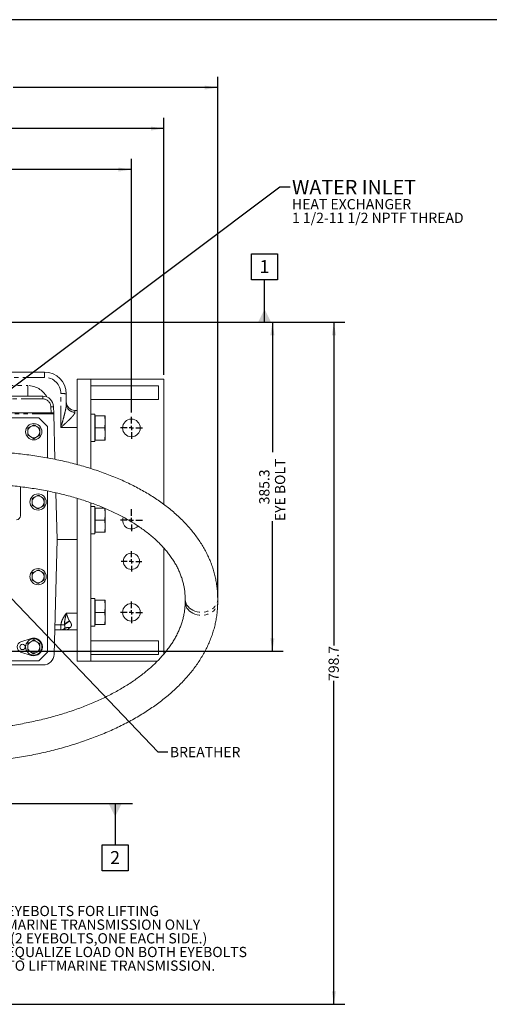
# Model space of a CAD drawing. Units: millimetres. Extents: x 11 to 1180, y 5 to 832.
# Drawn here: x 677 to 814, y 544 to 832 of the extents above; entities that cross this region are included whole.
import ezdxf

# ---------------------------------------------------------------- set-up
doc = ezdxf.new("R2010")
doc.units = ezdxf.units.MM
doc.linetypes.add('PHANTOM', pattern=[12.7, 6.35, -1.27, 1.27, -1.27, 1.27, -1.27])
doc.layers.add('SLD-0', color=7, linetype='Continuous')
doc.styles.add('SLDTEXTSTYLE0', font='TXT', dxfattribs={"width": 0.605})
doc.dimstyles.new('SLDDIMSTYLE1', dxfattribs={"dimtxt": 3, "dimasz": 3.81, "dimexe": 0, "dimexo": 0.0625, "dimgap": 0.75, "dimtad": 0, "dimdec": 1, "dimlfac": 4, "dimrnd": 1e-09, "dimzin": 12, "dimdsep": 46, "dimtxsty": 'SLDTEXTSTYLE0', "dimsah": 1, "dimcen": 0.09, "dimadec": 0, "dimazin": 3, "dimtfac": 1, "dimtdec": 3, "dimtofl": 0, "dimtmove": 0, "dimatfit": 3, "dimfxl": 0, "dimfrac": 2, "dimtolj": 1, "dimtzin": 12, "dimarcsym": 0})
doc.dimstyles.new('SLDDIMSTYLE4', dxfattribs={"dimtxt": 0.18, "dimasz": 3.81, "dimexe": 0, "dimexo": 0.0625, "dimgap": 0, "dimtad": 0, "dimtih": 1, "dimtoh": 1, "dimdec": 0, "dimrnd": 1e-09, "dimzin": 0, "dimdsep": 46, "dimtxsty": 'Standard', "dimsah": 1, "dimcen": 0.09, "dimadec": 0, "dimazin": 0, "dimtfac": 3.81, "dimtdec": 0, "dimtofl": 0, "dimtmove": 0, "dimatfit": 3, "dimfxl": 0, "dimfrac": 2, "dimtolj": 1, "dimtzin": 0, "dimarcsym": 0})

# ---------------------------------------------------------------- blocks, each defined once
blk = doc.blocks.new('_D_24')
at = {"layer": 'SLD-0'}
for p, q in [((604.47, 757.66), (604.47, 791.31)), ((709.24, 716.99), (709.24, 791.31)), ((604.47, 788.14), (651.7, 788.14)), ((709.24, 788.14), (662.01, 788.14))]:
    blk.add_line(p, q, dxfattribs=at)
for points in [[(604.47, 788.14), (608.28, 787.55), (608.28, 788.72)], [(709.24, 788.14), (705.43, 788.72), (705.43, 787.55)]]:
    blk.add_solid(points, dxfattribs=at)
at = {"layer": 'SLD-0', "insert": (651.7, 789.7), "char_height": 3, "attachment_point": 1, "style": 'SLDTEXTSTYLE0'}
blk.add_mtext('419.1', dxfattribs=at)
blk = doc.blocks.new('_D_26')
at = {"layer": 'SLD-0'}
for p, q in [((604.47, 757.66), (604.47, 803.31)), ((718.77, 728.06), (718.77, 803.31)), ((604.47, 800.14), (656.46, 800.14)), ((718.77, 800.14), (666.78, 800.14))]:
    blk.add_line(p, q, dxfattribs=at)
for points in [[(604.47, 800.14), (608.28, 799.55), (608.28, 800.72)], [(718.77, 800.14), (714.96, 800.72), (714.96, 799.55)]]:
    blk.add_solid(points, dxfattribs=at)
at = {"layer": 'SLD-0', "insert": (656.46, 801.7), "char_height": 3, "attachment_point": 1, "style": 'SLDTEXTSTYLE0'}
blk.add_mtext('457.2', dxfattribs=at)
blk = doc.blocks.new('_D_27')
at = {"layer": 'SLD-0'}
for p, q in [((604.47, 757.66), (604.47, 815.31)), ((734.49, 662.87), (734.49, 815.31)), ((604.47, 812.14), (664.32, 812.14)), ((734.49, 812.14), (674.64, 812.14))]:
    blk.add_line(p, q, dxfattribs=at)
for points in [[(604.47, 812.14), (608.28, 811.55), (608.28, 812.72)], [(734.49, 812.14), (730.68, 812.72), (730.68, 811.55)]]:
    blk.add_solid(points, dxfattribs=at)
at = {"layer": 'SLD-0', "insert": (664.32, 813.7), "char_height": 3, "attachment_point": 1, "style": 'SLDTEXTSTYLE0'}
blk.add_mtext('520.1', dxfattribs=at)
blk = doc.blocks.new('_D_29')
at = {"layer": 'SLD-0'}
for p, q in [((674.8, 743.46), (753.67, 743.46)), ((750.49, 743.46), (750.49, 705.37)), ((750.49, 647.13), (750.49, 685.22)), ((654.95, 647.13), (753.67, 647.13))]:
    blk.add_line(p, q, dxfattribs=at)
for points in [[(750.49, 743.46), (749.9, 739.65), (751.08, 739.65)], [(750.49, 647.13), (751.08, 650.94), (749.9, 650.94)]]:
    blk.add_solid(points, dxfattribs=at)
at = {"layer": 'SLD-0', "char_height": 3, "attachment_point": 1, "rotation": 90, "style": 'SLDTEXTSTYLE0'}
for s, insert in [('EYE BOLT', (751.23, 685.22)), ('385.3', (746.62, 690.14))]:
    blk.add_mtext(s, dxfattribs=dict(at, insert=insert))
blk = doc.blocks.new('_D_30')
at = {"layer": 'SLD-0'}
for p, q in [((674.8, 743.46), (771.67, 743.46)), ((768.49, 743.46), (768.49, 648.79)), ((768.49, 543.8), (768.49, 638.47)), ((621.43, 543.8), (771.67, 543.8))]:
    blk.add_line(p, q, dxfattribs=at)
for points in [[(768.49, 743.46), (767.9, 739.65), (769.08, 739.65)], [(768.49, 543.8), (769.08, 547.61), (767.9, 547.61)]]:
    blk.add_solid(points, dxfattribs=at)
at = {"layer": 'SLD-0', "insert": (766.92, 638.47), "char_height": 3, "attachment_point": 1, "rotation": 90, "style": 'SLDTEXTSTYLE0'}
blk.add_mtext('798.7', dxfattribs=at)
blk = doc.blocks.new('SW_NOTE_40')
at = {"layer": 'SLD-0', "color": 0, "attachment_point": 1, "style": 'SLDTEXTSTYLE0'}
for s, insert, char_height in [('WATER INLET', (0.52, 2.05), 4.2333), ('HEAT EXCHANGER', (0.52, -3.54), 3), ('1 1/2-11 1/2 NPTF THREAD', (0.52, -7.54), 3)]:
    blk.add_mtext(s, dxfattribs=dict(at, insert=insert, char_height=char_height))
blk = doc.blocks.new('SW_NOTE_43')
at = {"layer": 'SLD-0', "color": 0, "char_height": 3, "attachment_point": 1, "style": 'SLDTEXTSTYLE0'}
for s, insert in [('EYEBOLTS FOR LIFTING', (0.5, 1.48)), ('MARINE TRANSMISSION ONLY', (0.5, -2.52)), ('(2 EYEBOLTS,ONE EACH SIDE.)', (1.63, -6.52)), ('EQUALIZE LOAD ON BOTH EYEBOLTS', (0.5, -10.52)), ('TO LIFTMARINE TRANSMISSION.', (0.5, -14.52))]:
    blk.add_mtext(s, dxfattribs=dict(at, insert=insert))
blk = doc.blocks.new('SW_CENTERMARKSYMBOL_19')
at = {"layer": 'SLD-0', "color": 0}
for p, q in [((0, 1.27), (0, 3.21)), ((-1.27, 0), (-3.21, 0)), ((0, 0), (-0.63, 0)), ((0, 0), (0, 0.64)), ((0, 0), (0, -0.63)), ((0, 0), (0.64, 0)), ((1.27, 0), (3.21, 0)), ((0, -1.27), (0, -3.21))]:
    blk.add_line(p, q, dxfattribs=at)
blk = doc.blocks.new('SW_CENTERMARKSYMBOL_20')
at = {"layer": 'SLD-0', "color": 0}
for p, q in [((0, 1.27), (0, 3.01625)), ((-1.27, 0), (-3.01625, 0)), ((0, 0), (-0.635, 0)), ((0, 0), (0, 0.635)), ((0, 0), (0, -0.635)), ((0, 0), (0.635, 0)), ((1.27, 0), (3.01625, 0)), ((0, -1.27), (0, -3.01625))]:
    blk.add_line(p, q, dxfattribs=at)
blk = doc.blocks.new('SW_CENTERMARKSYMBOL_21')
at = {"layer": 'SLD-0', "color": 0}
for p, q in [((0, 1.27), (0, 3.21)), ((-1.27, 0), (-3.21, 0)), ((0, 0), (-0.64, 0)), ((0, 0), (0, 0.63)), ((0, 0), (0, -0.64)), ((0, 0), (0.63, 0)), ((1.27, 0), (3.21, 0)), ((0, -1.27), (0, -3.21))]:
    blk.add_line(p, q, dxfattribs=at)
blk = doc.blocks.new('SW_CENTERMARKSYMBOL_22')
at = {"layer": 'SLD-0', "color": 0}
for p, q in [((0, 1.27), (0, 3.21)), ((-1.27, 0), (-3.21, 0)), ((0, 0), (-0.63, 0)), ((0, 0), (0, 0.64)), ((0, 0), (0, -0.63)), ((0, 0), (0.64, 0)), ((1.27, 0), (3.21, 0)), ((0, -1.27), (0, -3.21))]:
    blk.add_line(p, q, dxfattribs=at)
blk = doc.blocks.new('SW_DATUMTAG_9')
at = {"layer": 'SLD-0', "color": 0}
for p, q in [((-2.35, -0.89), (-2.35, 6.73)), ((-2.35, 6.73), (5.27, 6.73)), ((5.27, 6.73), (5.27, -0.89)), ((5.27, -0.89), (-2.35, -0.89)), ((1.46, -13.27), (1.46, -0.89)), ((-203.53, -13.27), (6.54, -13.27))]:
    blk.add_line(p, q, dxfattribs=at)
blk.add_solid([(3.36, -13.27), (-0.45, -13.27), (1.46, -9.46)], dxfattribs=at)
at = {"layer": 'SLD-0', "color": 0, "insert": (0, 4.91), "char_height": 3.81, "attachment_point": 1, "style": 'SLDTEXTSTYLE0'}
blk.add_mtext('1', dxfattribs=at)
blk = doc.blocks.new('SW_DATUMTAG_10')
at = {"layer": 'SLD-0', "color": 0}
for p, q in [((-79.22, 18.81), (6.54, 18.81)), ((1.46, 18.81), (1.46, 6.73)), ((-2.35, -0.89), (-2.35, 6.73)), ((-2.35, 6.73), (5.27, 6.73)), ((5.27, 6.73), (5.27, -0.89)), ((5.27, -0.89), (-2.35, -0.89))]:
    blk.add_line(p, q, dxfattribs=at)
blk.add_solid([(3.36, 18.81), (-0.45, 18.81), (1.46, 15)], dxfattribs=at)
at = {"layer": 'SLD-0', "color": 0, "insert": (0, 4.91), "char_height": 3.81, "attachment_point": 1, "style": 'SLDTEXTSTYLE0'}
blk.add_mtext('2', dxfattribs=at)

msp = doc.modelspace()

# ---------------------------------------------------------------- linework, layer by layer
at = {"color": 8, "linetype": 'PHANTOM', "lineweight": 0}
for p, q in [((683.84423, 727.30949), (665.76465, 727.30949)), ((683.84423, 728.85543), (683.84423, 727.30949)), ((665.70587, 724.89882), (678.89183, 724.89882)), ((678.89183, 721.80693), (678.89183, 724.89882)), ((683.29128, 721.01318), (655.78711, 721.01318)), ((683.29128, 721.80693), (683.29128, 721.01318)), ((688.60673, 712.63882), (688.60673, 722.54699)), ((686.46519, 718.71504), (685.67171, 718.69427)), ((685.71907, 716.88568), (685.67171, 718.69427)), ((692.73423, 717.64768), (692.73423, 717.12443)), ((686.52058, 716.59993), (650.43243, 716.59993)), ((688.60673, 712.63882), (693.36923, 712.63882)), ((690.19423, 658.32437), (693.36923, 658.32437)), ((686.82737, 654.90997), (688.62092, 654.90997)), ((688.62092, 653.38568), (688.62092, 654.90997))]:
    msp.add_line(p, q, dxfattribs=at)
at = {"color": 7, "linetype": 'Continuous', "lineweight": 15}
for p, q in [((665.80513, 728.85543), (683.84423, 728.85543)), ((697.33798, 726.79168), (693.36923, 726.79168)), ((693.36923, 726.79168), (693.36923, 701.7915)), ((697.33798, 726.79168), (697.33798, 700.63046)), ((718.76923, 726.79168), (697.33798, 726.79168)), ((718.76923, 690.08719), (718.76923, 726.79168)), ((697.33798, 724.80731), (717.18173, 724.80731)), ((717.18173, 724.80731), (717.18173, 720.83856)), ((655.78711, 721.80693), (683.29128, 721.80693)), ((690.19423, 722.50543), (690.19423, 719.40603)), ((717.18173, 720.83856), (697.33798, 720.83856)), ((686.46519, 718.71504), (686.51715, 716.73084)), ((693.36923, 717.64768), (692.73423, 717.64768)), ((650.37973, 716.88568), (685.71907, 716.88568)), ((682.19323, 715.45693), (650.43243, 715.45693)), ((684.73323, 712.91693), (682.19323, 715.45693)), ((686.47134, 716.88568), (685.71907, 716.88568)), ((686.51715, 716.73084), (686.52058, 716.59993)), ((686.86834, 703.31927), (686.52058, 716.59993)), ((698.53178, 716.51738), (697.33798, 716.51738)), ((698.53178, 716.51738), (698.53178, 708.49098)), ((698.65878, 716.03637), (698.53178, 716.03637)), ((698.65878, 716.03637), (698.65878, 714.27028)), ((698.65878, 716.03637), (701.45241, 716.03637)), ((701.59883, 714.27028), (701.45241, 716.03637)), ((701.45241, 716.03637), (701.59883, 716.03637)), ((701.59883, 716.03637), (701.59883, 714.27028)), ((680.66923, 713.43316), (679.78578, 712.9231)), ((682.43612, 712.41305), (681.55267, 712.9231)), ((682.43612, 711.39293), (682.43612, 712.41305)), ((684.73323, 703.72728), (684.73323, 712.91693)), ((698.65878, 714.27028), (698.65878, 712.50418)), ((698.65878, 712.50418), (701.45241, 712.50418)), ((698.65878, 712.50418), (698.65878, 710.73809)), ((701.45241, 712.50418), (701.59883, 714.27028)), ((701.59883, 710.73809), (701.45241, 712.50418)), ((701.59883, 714.27028), (701.59883, 710.73809)), ((678.90234, 711.39293), (678.90234, 710.37282)), ((678.90234, 710.37282), (679.78578, 709.86276)), ((680.66923, 709.35271), (681.55267, 709.86276)), ((698.65878, 710.73809), (698.65878, 708.97199)), ((701.45241, 708.97199), (701.59883, 710.73809)), ((701.59883, 710.73809), (701.59883, 708.97199)), ((697.33798, 708.49098), (698.53178, 708.49098)), ((698.53178, 708.97199), (698.65878, 708.97199)), ((698.65878, 708.97199), (701.45241, 708.97199)), ((701.59883, 708.97199), (701.45241, 708.97199)), ((676.79573, 686.81843), (676.79573, 695.29674)), ((681.93923, 692.85916), (681.05578, 692.3491)), ((683.70612, 691.83905), (682.82267, 692.3491)), ((683.70612, 690.81893), (683.70612, 691.83905)), ((684.73323, 646.87693), (684.73323, 694.03169)), ((687.48168, 679.89693), (687.1249, 693.52184)), ((693.36923, 679.89693), (693.36923, 691.88626)), ((680.17234, 690.81893), (680.17234, 689.79882)), ((680.17234, 689.79882), (681.05578, 689.28876)), ((681.93923, 688.77871), (682.82267, 689.28876)), ((697.33798, 690.58413), (697.33798, 644.24168)), ((698.53178, 689.52988), (697.33798, 689.52988)), ((698.53178, 689.52988), (698.53178, 681.50348)), ((698.65878, 689.04887), (698.53178, 689.04887)), ((698.65878, 689.04887), (698.65878, 687.28278)), ((698.65878, 689.04887), (701.28913, 689.04887)), ((701.59883, 687.28278), (701.45241, 689.04887)), ((701.59883, 688.95145), (701.59883, 687.28278)), ((698.65878, 687.28278), (698.65878, 685.51668)), ((701.45241, 685.51668), (701.59883, 687.28278)), ((701.59883, 687.28278), (701.59883, 683.75059)), ((698.65878, 685.51668), (701.45241, 685.51668)), ((698.65878, 685.51668), (698.65878, 683.75059)), ((698.65878, 683.75059), (698.65878, 681.98449)), ((701.59883, 683.75059), (701.45241, 685.51668)), ((701.45241, 681.98449), (701.59883, 683.75059)), ((701.59883, 683.75059), (701.59883, 681.98449)), ((697.33798, 681.50348), (698.53178, 681.50348)), ((698.53178, 681.98449), (698.65878, 681.98449)), ((698.65878, 681.98449), (701.45241, 681.98449)), ((701.59883, 681.98449), (701.45241, 681.98449)), ((686.59988, 646.22232), (687.48168, 679.89693)), ((687.48168, 679.89693), (693.36923, 679.89693)), ((693.36923, 668.784), (693.36923, 679.89693)), ((718.76923, 646.37861), (718.76923, 677.29821)), ((680.17234, 668.97493), (680.17234, 667.95482)), ((681.93923, 671.01516), (681.05578, 670.5051)), ((683.70612, 669.99505), (682.82267, 670.5051)), ((683.70612, 668.97493), (683.70612, 669.99505)), ((693.36923, 668.784), (693.36923, 644.24168)), ((680.17234, 667.95482), (681.05578, 667.44476)), ((681.93923, 666.93471), (682.82267, 667.44476)), ((698.53178, 662.54238), (697.33798, 662.54238)), ((698.53178, 662.54238), (698.53178, 654.51598)), ((698.65878, 662.06137), (698.53178, 662.06137)), ((698.65878, 662.06137), (698.65878, 660.29528)), ((698.65878, 662.06137), (701.45241, 662.06137)), ((698.65878, 660.29528), (698.65878, 658.52918)), ((701.59883, 660.29528), (701.45241, 662.06137)), ((701.45241, 662.06137), (701.59883, 662.06137)), ((701.45241, 658.52918), (701.59883, 660.29528)), ((701.59883, 662.06137), (701.59883, 660.29528)), ((701.59883, 660.29528), (701.59883, 656.76309)), ((724.96505, 662.47494), (724.96505, 661.59972)), ((734.49005, 661.59972), (734.49005, 662.47494)), ((698.65878, 658.52918), (701.45241, 658.52918)), ((698.65878, 658.52918), (698.65878, 656.76309)), ((701.59883, 656.76309), (701.45241, 658.52918)), ((697.33798, 654.51598), (698.53178, 654.51598)), ((698.53178, 654.99699), (698.65878, 654.99699)), ((698.65878, 656.76309), (698.65878, 654.99699)), ((698.65878, 654.99699), (701.45241, 654.99699)), ((701.45241, 654.99699), (701.59883, 656.76309)), ((701.59883, 654.99699), (701.45241, 654.99699)), ((701.59883, 656.76309), (701.59883, 654.99699)), ((688.62092, 653.38568), (686.78746, 653.38568)), ((690.19423, 653.38568), (693.36923, 653.38568)), ((676.91395, 649.91379), (679.88751, 650.85933)), ((680.66923, 650.44116), (679.78578, 649.9311)), ((682.43612, 649.42105), (681.55267, 649.9311)), ((682.43612, 648.40093), (682.43612, 649.42105)), ((697.33798, 650.19481), (717.18173, 650.19481)), ((717.18173, 650.19481), (717.18173, 646.22606)), ((679.88751, 645.94254), (676.91395, 646.88808)), ((678.90234, 648.40093), (678.90234, 647.38082)), ((678.90234, 647.38082), (679.78578, 646.87076)), ((680.66923, 646.36071), (681.55267, 646.87076)), ((682.19323, 644.33693), (684.73323, 646.87693)), ((717.18173, 646.22606), (697.33798, 646.22606)), ((683.42597, 643.13043), (625.5278, 643.13043)), ((655.38727, 644.33693), (682.19323, 644.33693)), ((693.36923, 644.24168), (697.33798, 644.24168)), ((697.33798, 644.24168), (716.81987, 644.24168))]:
    msp.add_line(p, q, dxfattribs=at)
at = {"color": 8, "linetype": 'PHANTOM', "lineweight": 0, "flags": 128}
for points in [[(724.96505, 662.4743), (724.97615, 662.20709), (725.06466, 661.67639), (725.24003, 661.16057), (725.499, 660.66923), (725.83673, 660.21152), (726.24695, 659.79598), (726.722, 659.43035), (727.25303, 659.12142), (727.83017, 658.87497), (728.44264, 658.69558), (729.07906, 658.58659), (729.72755, 658.55004), (730.37605, 658.58659), (731.01246, 658.69558), (731.62494, 658.87497), (732.20207, 659.12142), (732.73311, 659.43035), (733.20816, 659.79598), (733.61837, 660.21152), (733.9561, 660.66923), (734.21507, 661.16057), (734.39044, 661.67639), (734.47895, 662.20709), (734.49005, 662.47456)], [(724.96505, 661.59972), (724.97615, 661.33187), (725.06466, 660.80117), (725.24003, 660.28535), (725.499, 659.79401), (725.83673, 659.33631), (726.24695, 658.92076), (726.722, 658.55513), (727.25303, 658.24621), (727.83017, 657.99975), (728.44264, 657.82036), (729.07906, 657.71137), (729.72755, 657.67482), (730.37605, 657.71137), (731.01246, 657.82036), (731.62494, 657.99975), (732.20207, 658.24621), (732.73311, 658.55513), (733.20816, 658.92076), (733.61837, 659.33631), (733.9561, 659.79401), (734.21507, 660.28535), (734.39044, 660.80117), (734.47895, 661.33187), (734.49005, 661.59972)]]:
    msp.add_lwpolyline(points, dxfattribs=at)
at = {"color": 7, "linetype": 'Continuous', "lineweight": 15}
for centre, radius in [((709.24423, 712.50418), 2.57969), ((680.66923, 711.39293), 2.38125), ((681.93923, 690.81893), 2.38125), ((709.24423, 673.45168), 2.38125), ((681.93923, 668.97493), 2.38125), ((709.24423, 658.52918), 2.57969), ((677.39501, 648.40093), 0.79375), ((680.66923, 648.40093), 2.38125)]:
    msp.add_circle(centre, radius, dxfattribs=at)
for centre, radius, start, end in [((683.84423, 722.50543), 6.35, 0, 90), ((683.29128, 718.63193), 3.175, 1.5, 90), ((692.73423, 720.18768), 2.54, 180, 270), ((680.66923, 711.39293), 1.76689, 120, 180), ((680.66923, 711.39293), 1.76689, 60, 120), ((680.66923, 711.39293), 1.76689, 0, 60), ((680.66923, 711.39293), 1.76689, 180, 240), ((680.66923, 711.39293), 1.76689, 240, 300), ((680.66923, 711.39293), 1.76689, 300, 0), ((681.93923, 690.81893), 1.76689, 120, 180), ((681.93923, 690.81893), 1.76689, 60, 120), ((681.93923, 690.81893), 1.76689, 0, 60), ((681.93923, 690.81893), 1.76689, 180, 240), ((681.93923, 690.81893), 1.76689, 240, 300), ((681.93923, 690.81893), 1.76689, 300, 0), ((675.58923, 686.81843), 1.2065, 270, 0), ((709.24423, 685.51668), 2.57969, 159.8630761, 318.2883133), ((681.93923, 668.97493), 1.76689, 120, 180), ((681.93923, 668.97493), 1.76689, 180, 240), ((681.93923, 668.97493), 1.76689, 60, 120), ((681.93923, 668.97493), 1.76689, 0, 60), ((681.93923, 668.97493), 1.76689, 300, 0), ((681.93923, 668.97493), 1.76689, 240, 300), ((677.39501, 648.40093), 1.5875, 107.6397014, 252.3602986), ((680.66923, 648.40093), 1.76689, 120, 180), ((680.66923, 648.40093), 1.76689, 60, 120), ((680.66923, 648.40093), 2.57969, 252.3602986, 107.6397014), ((680.66923, 648.40093), 1.76689, 0, 60), ((680.66923, 648.40093), 1.76689, 180, 240), ((680.66923, 648.40093), 1.76689, 240, 300), ((680.66923, 648.40093), 1.76689, 300, 0), ((683.42597, 646.30543), 3.175, 270, 358.5)]:
    msp.add_arc(centre, radius, start, end, dxfattribs=at)
at = {"color": 8, "linetype": 'PHANTOM', "lineweight": 0}
for centre, radius, start, end in [((683.84423, 722.54699), 4.7625, 0, 90), ((678.89183, 718.54882), 6.35, 28.5041726, 90), ((683.29128, 718.63193), 2.38125, 1.5, 90), ((689.00333, 707.35458), 15.19758, 85.505641, 91.4953865), ((692.6116, 719.54254), 2.42122, 183.2321959, 272.9030827), ((691.64967, 686.90305), 32.13612, 264.5919864, 266.3773741), ((693.30265, 651.06145), 5.27054, 113.318512, 134.3374277), ((693.071, 651.02493), 5.28671, 111.0751734, 130.6947729), ((688.62052, 654.96215), 1.57647, 270.0146018, 309.3064343), ((690.70042, 652.16485), 1.91248, 74.3495762, 124.4282611)]:
    msp.add_arc(centre, radius, start, end, dxfattribs=at)
for points, knots in [([(690.19423, 719.40603), (690.19423, 719.28529), (690.18666, 719.16033), (690.1623, 718.9043), (690.14542, 718.77321), (690.10523, 718.50618), (690.08186, 718.37009), (690.03089, 718.09649), (690.00323, 717.95861), (689.91541, 717.54223), (689.85052, 717.26098), (689.71297, 716.69259), (689.64063, 716.40699), (689.41701, 715.54713), (689.25903, 714.96895), (689.01683, 714.0967), (688.93531, 713.80565), (688.81242, 713.36853), (688.77136, 713.22273), (688.70968, 713.00387), (688.6891, 712.93089), (688.65822, 712.82139), (688.64792, 712.78488), (688.62733, 712.71184), (688.6175, 712.67509), (688.60673, 712.63882)], [0, 0, 0, 0, 0.0625, 0.0625, 0.125, 0.125, 0.1875, 0.1875, 0.25, 0.25, 0.375, 0.375, 0.5, 0.5, 0.75, 0.75, 0.875, 0.875, 0.9375, 0.9375, 0.96875, 0.96875, 0.984375, 0.984375, 1, 1, 1, 1]), ([(692.73423, 717.12443), (692.73423, 717.05805), (692.71982, 716.98704), (692.66797, 716.83634), (692.63038, 716.7565), (692.53599, 716.58911), (692.47947, 716.50219), (692.35419, 716.32613), (692.2854, 716.23686), (692.06467, 715.9654), (691.89855, 715.77956), (691.62953, 715.49358), (691.53662, 715.39722), (691.34767, 715.20485), (691.2513, 715.10848), (690.95743, 714.81858), (690.75521, 714.62427), (690.34128, 714.23258), (690.12914, 714.03484), (689.69894, 713.63714), (689.48206, 713.43828), (689.15498, 713.13922), (689.04565, 713.03941), (688.8813, 712.88941), (688.82645, 712.83936), (688.74411, 712.76421), (688.71665, 712.73915), (688.67544, 712.70153), (688.6617, 712.68898), (688.63423, 712.66387), (688.62088, 712.65082), (688.60673, 712.63882)], [0, 0, 0, 0, 0.0625, 0.0625, 0.125, 0.125, 0.1875, 0.1875, 0.25, 0.25, 0.375, 0.375, 0.4375, 0.4375, 0.5, 0.5, 0.625, 0.625, 0.75, 0.75, 0.875, 0.875, 0.9375, 0.9375, 0.96875, 0.96875, 0.984375, 0.984375, 0.9921875, 0.9921875, 1, 1, 1, 1]), ([(688.62092, 654.90997), (688.65068, 655.22877), (688.72484, 655.54181), (688.92948, 656.14701), (689.05822, 656.43519), (689.34695, 656.99449), (689.50719, 657.26548), (689.75904, 657.6657), (689.84491, 657.79805), (689.97517, 657.9958), (690.04066, 658.09447), (690.10642, 658.193), (690.15029, 658.25867), (690.17204, 658.29119), (690.19423, 658.32437)], [0, 0, 0, 0, 0.25, 0.25, 0.5, 0.5, 0.75, 0.75, 0.875, 0.875, 0.9375, 0.96875, 0.96875, 1, 1, 1, 1]), ([(689.62391, 655.03329), (689.63602, 655.313), (689.66821, 655.58784), (689.74879, 656.13517), (689.79772, 656.40759), (689.90304, 656.95351), (689.95951, 657.22657), (690.07541, 657.77468), (690.13489, 658.04957), (690.19423, 658.32437)], [0, 0, 0, 0, 0.25, 0.25, 0.5, 0.5, 0.75, 0.75, 1, 1, 1, 1]), ([(691.16993, 655.95801), (691.10703, 656.03929), (691.05306, 656.12523), (690.95198, 656.30227), (690.90536, 656.39357), (690.77232, 656.674), (690.69245, 656.87019), (690.54062, 657.27391), (690.46943, 657.47993), (690.36505, 657.79374), (690.33067, 657.89918), (690.27932, 658.05831), (690.26227, 658.11144), (690.22821, 658.21784), (690.21109, 658.2715), (690.19423, 658.32437)], [0, 0, 0, 0, 0.125, 0.125, 0.25, 0.25, 0.5, 0.5, 0.75, 0.75, 0.875, 0.875, 0.9375, 0.9375, 1, 1, 1, 1]), ([(689.61916, 653.74233), (689.65041, 653.77179), (689.67762, 653.80393), (689.72373, 653.8726), (689.74279, 653.90925), (689.7887, 654.02655), (689.80417, 654.11566), (689.80411, 654.25777), (689.80031, 654.30676), (689.78497, 654.40796), (689.77329, 654.46046), (689.7271, 654.61812), (689.68167, 654.72476), (689.61916, 654.83114)], [0, 0, 0, 0, 0.125, 0.125, 0.25, 0.25, 0.5, 0.5, 0.625, 0.625, 0.75, 0.75, 1, 1, 1, 1]), ([(691.21635, 655.90149), (691.36703, 655.72984), (691.48622, 655.54994), (691.61177, 655.27086), (691.64386, 655.17741), (691.6864, 654.996), (691.69715, 654.90768), (691.69738, 654.73602), (691.68663, 654.65235), (691.64361, 654.49456), (691.61189, 654.42153), (691.52974, 654.28575), (691.47929, 654.22299), (691.35985, 654.10665), (691.29173, 654.05399), (691.21635, 654.00642)], [0, 0, 0, 0, 0.25, 0.25, 0.375, 0.375, 0.5, 0.5, 0.625, 0.625, 0.75, 0.75, 0.875, 0.875, 1, 1, 1, 1]), ([(689.61916, 653.74233), (689.61949, 653.73127), (689.62716, 653.7156), (689.65138, 653.67943), (689.66799, 653.65894), (689.72647, 653.59536), (689.77672, 653.55051), (689.8862, 653.47353), (689.94571, 653.4412), (690.03756, 653.40827), (690.06864, 653.39984), (690.13122, 653.38855), (690.16279, 653.38568), (690.19423, 653.38568)], [0, 0, 0, 0, 0.125, 0.125, 0.25, 0.25, 0.5, 0.5, 0.75, 0.75, 0.875, 0.875, 1, 1, 1, 1]), ([(691.21635, 654.00642), (691.18096, 653.98409), (691.1494, 653.96152), (691.08955, 653.91704), (691.06146, 653.89508), (690.98075, 653.8306), (690.93166, 653.78949), (690.79219, 653.67374), (690.70955, 653.60671), (690.59148, 653.52481), (690.55321, 653.50061), (690.4786, 653.4591), (690.44218, 653.44172), (690.37031, 653.41382), (690.33487, 653.40329), (690.28195, 653.39273), (690.26435, 653.39009), (690.22925, 653.38656), (690.21155, 653.38568), (690.19423, 653.38568)], [0, 0, 0, 0, 0.0625, 0.0625, 0.125, 0.125, 0.25, 0.25, 0.5, 0.5, 0.625, 0.625, 0.75, 0.75, 0.875, 0.875, 0.9375, 0.9375, 1, 1, 1, 1])]:
    msp.add_open_spline(points, degree=3, knots=knots, dxfattribs=at)
at = {"color": 7, "linetype": 'Continuous', "lineweight": 15}
for points, knots in [([(686.51715, 716.73084), (686.51653, 716.75456), (686.5157, 716.77605), (686.51261, 716.81463), (686.51035, 716.83135), (686.50356, 716.85829), (686.49894, 716.8687), (686.48717, 716.88228), (686.47989, 716.88568), (686.47134, 716.88568)], [0, 0, 0, 0, 0.25, 0.25, 0.5, 0.5, 0.75, 0.75, 1, 1, 1, 1]), ([(679.78578, 712.9231), (679.66956, 712.856), (679.37186, 712.68412), (679.08015, 712.51571), (678.90234, 712.41305)], [0, 0, 0, 0, 0.39042567, 1, 1, 1, 1]), ([(678.90234, 712.41305), (678.90234, 712.36068), (678.90234, 712.02682), (678.90234, 711.6829), (678.90234, 711.39293)], [0, 0, 0, 0, 0.156858631, 1, 1, 1, 1]), ([(681.55267, 712.9231), (681.43644, 712.99021), (681.13874, 713.16208), (680.84704, 713.3305), (680.66923, 713.43316)], [0, 0, 0, 0, 0.39042567, 1, 1, 1, 1]), ([(679.78578, 709.86276), (679.90201, 709.79566), (680.19971, 709.62378), (680.49142, 709.45537), (680.66923, 709.35271)], [0, 0, 0, 0, 0.39042567, 1, 1, 1, 1]), ([(681.55267, 709.86276), (681.6689, 709.92987), (681.9666, 710.10175), (682.2583, 710.27016), (682.43612, 710.37282)], [0, 0, 0, 0, 0.39042567, 1, 1, 1, 1]), ([(682.43612, 710.37282), (682.43612, 710.42519), (682.43612, 710.75904), (682.43612, 711.10296), (682.43612, 711.39293)], [0, 0, 0, 0, 0.156858631, 1, 1, 1, 1]), ([(734.49005, 662.47494), (734.48744, 662.7644), (734.48029, 663.55666), (734.40458, 664.84839), (734.24186, 666.34614), (733.99962, 667.83474), (733.6796, 669.31284), (733.28171, 670.77927), (732.80628, 672.23292), (732.2535, 673.67266), (731.62357, 675.09732), (730.91671, 676.50564), (730.13322, 677.8963), (729.27347, 679.2679), (728.33795, 680.61897), (727.32729, 681.94796), (726.24231, 683.25329), (725.08397, 684.53336), (723.85343, 685.78656), (722.55202, 687.01131), (721.18123, 688.2061), (719.74268, 689.36944), (718.23812, 690.49999), (716.66939, 691.59644), (715.03841, 692.65761), (713.34715, 693.68241), (711.59764, 694.66985), (709.79192, 695.61899), (707.93209, 696.52901), (706.02027, 697.39912), (704.05858, 698.22862), (702.04913, 699.01689), (699.99402, 699.76335), (697.89538, 700.46748), (695.75534, 701.12877), (693.57605, 701.74678), (691.35967, 702.3211), (689.1084, 702.85134), (686.82442, 703.33716), (684.50996, 703.77823), (682.16726, 704.17428), (679.79858, 704.52506), (677.40619, 704.83034), (674.99239, 705.08994), (672.55948, 705.30371), (670.1098, 705.4715), (667.64568, 705.59334), (665.16947, 705.66876), (662.68359, 705.69929), (660.19017, 705.67919), (658.50538, 705.64598), (657.65226, 705.61014), (657.63264, 705.60932)], [0, 0, 0, 0, 0.011338804, 0.031034478, 0.050717519, 0.070397585, 0.090089292, 0.109809776, 0.129575131, 0.149399892, 0.169296587, 0.189275369, 0.209343744, 0.229506431, 0.249765337, 0.270119686, 0.290566257, 0.311099737, 0.331713155, 0.352398347, 0.373146427, 0.39394823, 0.41479469, 0.435677143, 0.456587559, 0.477518681, 0.49846411, 0.51941832, 0.540376642, 0.561334274, 0.58228813, 0.603235934, 0.624175959, 0.645106944, 0.666028025, 0.686938669, 0.707838616, 0.728727833, 0.749606466, 0.770474809, 0.791333274, 0.812182362, 0.833022649, 0.853854766, 0.874679385, 0.895497213, 0.916308978, 0.937115428, 0.957917322, 0.97871543, 0.999510527, 1, 1, 1, 1]), ([(658.10163, 696.09036), (658.62394, 696.10794), (659.92998, 696.15188), (662.01428, 696.17215), (664.3517, 696.15752), (666.678, 696.09746), (668.99063, 695.99424), (671.28687, 695.84747), (673.56404, 695.65756), (675.81949, 695.42477), (678.05059, 695.14949), (680.25473, 694.83214), (682.42936, 694.47322), (684.57195, 694.0733), (686.67999, 693.63299), (688.75106, 693.15298), (690.78275, 692.63401), (692.77272, 692.07689), (694.71871, 691.4825), (696.61847, 690.85176), (698.46989, 690.18566), (700.27087, 689.48525), (702.01944, 688.75163), (703.71371, 687.98595), (705.35185, 687.1894), (706.93218, 686.36323), (708.45311, 685.50871), (709.91313, 684.62715), (711.31085, 683.71989), (712.645, 682.78829), (713.91447, 681.83369), (715.11826, 680.85739), (716.25556, 679.86066), (717.32565, 678.84468), (718.32794, 677.81054), (719.26198, 676.75922), (720.12736, 675.69154), (720.92378, 674.60813), (721.65092, 673.50946), (722.30845, 672.39577), (722.89593, 671.26713), (723.41279, 670.12346), (723.85823, 668.96467), (724.23124, 667.79071), (724.53049, 666.60182), (724.75485, 665.39874), (724.90179, 664.18269), (724.95946, 663.20634), (724.96383, 662.63503), (724.96505, 662.47494)], [0, 0, 0, 0, 0.014367238, 0.035925228, 0.057479421, 0.079028894, 0.100572725, 0.122109994, 0.143639783, 0.165161182, 0.186673292, 0.20817523, 0.229666137, 0.251145188, 0.2726116, 0.294064655, 0.31550371, 0.336928224, 0.358337788, 0.379732153, 0.401111278, 0.422475374, 0.443824965, 0.465160958, 0.486484727, 0.507798204, 0.529103997, 0.550405513, 0.571706364, 0.593010826, 0.614325204, 0.635657217, 0.65701619, 0.67841324, 0.699861451, 0.721375998, 0.742974177, 0.764675305, 0.786500372, 0.808471356, 0.830610042, 0.852936189, 0.875464903, 0.898203209, 0.921146096, 0.944272776, 0.967544467, 0.990905282, 1, 1, 1, 1]), ([(681.05578, 692.3491), (680.93956, 692.282), (680.64186, 692.11012), (680.35015, 691.94171), (680.17234, 691.83905)], [0, 0, 0, 0, 0.39042567, 1, 1, 1, 1]), ([(680.17234, 691.83905), (680.17234, 691.78668), (680.17234, 691.45282), (680.17234, 691.1089), (680.17234, 690.81893)], [0, 0, 0, 0, 0.156858631, 1, 1, 1, 1]), ([(682.82267, 692.3491), (682.70644, 692.41621), (682.40874, 692.58808), (682.11704, 692.7565), (681.93923, 692.85916)], [0, 0, 0, 0, 0.39042567, 1, 1, 1, 1]), ([(681.05578, 689.28876), (681.17201, 689.22166), (681.46971, 689.04978), (681.76142, 688.88137), (681.93923, 688.77871)], [0, 0, 0, 0, 0.39042567, 1, 1, 1, 1]), ([(682.82267, 689.28876), (682.9389, 689.35587), (683.2366, 689.52775), (683.5283, 689.69616), (683.70612, 689.79882)], [0, 0, 0, 0, 0.39042567, 1, 1, 1, 1]), ([(683.70612, 689.79882), (683.70612, 689.85119), (683.70612, 690.18504), (683.70612, 690.52896), (683.70612, 690.81893)], [0, 0, 0, 0, 0.156858631, 1, 1, 1, 1]), ([(681.05578, 670.5051), (680.93956, 670.438), (680.64186, 670.26612), (680.35015, 670.09771), (680.17234, 669.99505)], [0, 0, 0, 0, 0.39042567, 1, 1, 1, 1]), ([(680.17234, 669.99505), (680.17234, 669.94268), (680.17234, 669.60882), (680.17234, 669.2649), (680.17234, 668.97493)], [0, 0, 0, 0, 0.156858631, 1, 1, 1, 1]), ([(682.82267, 670.5051), (682.70644, 670.57221), (682.40874, 670.74408), (682.11704, 670.9125), (681.93923, 671.01516)], [0, 0, 0, 0, 0.39042567, 1, 1, 1, 1]), ([(683.70612, 667.95482), (683.70612, 668.00719), (683.70612, 668.34104), (683.70612, 668.68496), (683.70612, 668.97493)], [0, 0, 0, 0, 0.156858631, 1, 1, 1, 1]), ([(681.05578, 667.44476), (681.17201, 667.37766), (681.46971, 667.20578), (681.76142, 667.03737), (681.93923, 666.93471)], [0, 0, 0, 0, 0.39042567, 1, 1, 1, 1]), ([(682.82267, 667.44476), (682.9389, 667.51187), (683.2366, 667.68375), (683.5283, 667.85216), (683.70612, 667.95482)], [0, 0, 0, 0, 0.39042567, 1, 1, 1, 1]), ([(654.73405, 614.36043), (655.17628, 614.36172), (656.454, 614.36545), (658.56651, 614.40675), (661.06842, 614.49917), (663.56427, 614.6379), (666.05165, 614.82206), (668.52817, 615.0517), (670.99148, 615.32658), (673.43922, 615.64653), (675.86906, 616.01127), (678.27868, 616.42055), (680.66577, 616.87404), (683.02806, 617.37141), (685.36328, 617.91229), (687.6692, 618.49628), (689.9436, 619.12294), (692.18428, 619.79182), (694.3891, 620.50243), (696.55589, 621.25427), (698.68255, 622.04678), (700.76699, 622.87942), (702.80714, 623.75157), (704.80095, 624.66263), (706.74639, 625.61193), (708.64147, 626.5988), (710.48418, 627.62251), (712.27256, 628.6823), (714.00465, 629.77736), (715.67845, 630.90681), (717.292, 632.0697), (718.84334, 633.26498), (720.33057, 634.49158), (721.7518, 635.74828), (723.10519, 637.03381), (724.38896, 638.34677), (725.6014, 639.68564), (726.7409, 641.04879), (727.80595, 642.43449), (728.79521, 643.84093), (729.70747, 645.26619), (730.54175, 646.70832), (731.29722, 648.16534), (731.97327, 649.63527), (732.56949, 651.11618), (733.08562, 652.6062), (733.52162, 654.10353), (733.87739, 655.60648), (734.15359, 657.11346), (734.34849, 658.62299), (734.46826, 660.11873), (734.48287, 661.11134), (734.49005, 661.59972)], [0, 0, 0, 0, 0.010746902, 0.031050667, 0.051355845, 0.071662587, 0.09197166, 0.112283836, 0.132599884, 0.152920569, 0.173246658, 0.193578906, 0.213918062, 0.234264861, 0.254620016, 0.274984213, 0.2953581, 0.315742274, 0.336137267, 0.356543524, 0.376961382, 0.39739104, 0.417832525, 0.438285652, 0.458749973, 0.479224724, 0.499708758, 0.520200479, 0.540697758, 0.561197781, 0.581695866, 0.602187525, 0.622667408, 0.643129273, 0.663565988, 0.683969593, 0.704331425, 0.724642325, 0.744892931, 0.765074053, 0.785177113, 0.805194633, 0.825120726, 0.84495156, 0.864685735, 0.884324557, 0.903872169, 0.923335541, 0.942724314, 0.962050512, 0.981328159, 1, 1, 1, 1]), ([(724.96505, 661.59972), (724.96327, 661.4058), (724.95773, 660.80045), (724.89216, 659.78411), (724.73744, 658.55175), (724.50334, 657.32317), (724.19212, 656.10084), (723.80465, 654.88669), (723.34235, 653.68212), (722.80641, 652.48809), (722.19793, 651.30525), (721.51782, 650.1341), (720.76685, 648.97513), (719.94567, 647.82886), (719.05488, 646.6959), (718.09506, 645.577), (717.06683, 644.47302), (715.97083, 643.38493), (714.80781, 642.31383), (713.57861, 641.26086), (712.28417, 640.22726), (710.92554, 639.2143), (709.50389, 638.22328), (708.02055, 637.25555), (706.47695, 636.31245), (704.87462, 635.39529), (703.21518, 634.50536), (701.50032, 633.64391), (699.73187, 632.81218), (697.91171, 632.01136), (696.04183, 631.24259), (694.12429, 630.507), (692.16124, 629.80563), (690.15488, 629.1395), (688.10749, 628.50956), (686.02139, 627.91671), (683.89899, 627.3618), (681.74272, 626.84562), (679.55506, 626.36889), (677.33853, 625.93229), (675.09571, 625.53645), (672.82919, 625.1819), (670.54159, 624.86915), (668.23558, 624.59864), (665.91382, 624.37072), (663.57902, 624.18579), (661.23389, 624.04386), (658.88114, 623.94603), (656.71341, 623.8936), (655.33051, 623.88789), (654.73405, 623.88543)], [0, 0, 0, 0, 0.010719137, 0.033460504, 0.056163029, 0.078761595, 0.101206602, 0.123465911, 0.145524857, 0.167383406, 0.189052113, 0.210548158, 0.231892099, 0.253105526, 0.274209509, 0.295223684, 0.316165768, 0.337051375, 0.357894015, 0.378705201, 0.399494614, 0.420270295, 0.441038839, 0.461805468, 0.482573239, 0.503345784, 0.524125914, 0.544915747, 0.565716823, 0.5865302, 0.607356542, 0.628196187, 0.649049209, 0.669915466, 0.690794646, 0.711686297, 0.732589861, 0.753504692, 0.774430081, 0.795365267, 0.81630945, 0.837261805, 0.858221484, 0.879187624, 0.900159355, 0.921135797, 0.942116068, 0.963099283, 0.984084552, 1, 1, 1, 1]), ([(688.62092, 653.38568), (688.6357, 653.38568), (688.66141, 653.38568), (688.73078, 653.38568), (688.77462, 653.38568), (688.92796, 653.38568), (689.05675, 653.38568), (689.34574, 653.38568), (689.50619, 653.38568), (689.75839, 653.38568), (689.8444, 653.38568), (690.01834, 653.38568), (690.10605, 653.38568), (690.19423, 653.38568)], [0, 0, 0, 0, 0.125, 0.125, 0.25, 0.25, 0.5, 0.5, 0.75, 0.75, 0.875, 0.875, 1, 1, 1, 1]), ([(679.78578, 649.9311), (679.66956, 649.864), (679.37186, 649.69212), (679.08015, 649.52371), (678.90234, 649.42105)], [0, 0, 0, 0, 0.39042567, 1, 1, 1, 1]), ([(678.90234, 649.42105), (678.90234, 649.36868), (678.90234, 649.03482), (678.90234, 648.6909), (678.90234, 648.40093)], [0, 0, 0, 0, 0.156858631, 1, 1, 1, 1]), ([(681.55267, 649.9311), (681.43644, 649.99821), (681.13874, 650.17008), (680.84704, 650.3385), (680.66923, 650.44116)], [0, 0, 0, 0, 0.39042567, 1, 1, 1, 1]), ([(679.78578, 646.87076), (679.90201, 646.80366), (680.19971, 646.63178), (680.49142, 646.46337), (680.66923, 646.36071)], [0, 0, 0, 0, 0.39042567, 1, 1, 1, 1]), ([(681.55267, 646.87076), (681.6689, 646.93787), (681.9666, 647.10975), (682.2583, 647.27816), (682.43612, 647.38082)], [0, 0, 0, 0, 0.39042567, 1, 1, 1, 1]), ([(682.43612, 647.38082), (682.43612, 647.43319), (682.43612, 647.76704), (682.43612, 648.11096), (682.43612, 648.40093)], [0, 0, 0, 0, 0.156858631, 1, 1, 1, 1])]:
    msp.add_open_spline(points, degree=3, knots=knots, dxfattribs=at)
at = {"color": 8, "linetype": 'PHANTOM', "lineweight": 0}
for points in [[(689.61916, 654.83114), (689.61931, 654.89867), (689.62099, 654.96604), (689.62391, 655.03329)], [(691.16993, 655.95801), (691.18483, 655.93876), (691.20023, 655.91985), (691.21635, 655.90149)]]:
    msp.add_open_spline(points, degree=3, dxfattribs=at)
at = {"layer": 'SLD-0', "color": 7}
msp.add_line((1173, 832), (11, 832), dxfattribs=at)

# ---------------------------------------------------------------- block references
at = {"layer": 'SLD-0'}
for name, p in [('SW_NOTE_40', (755.70476, 783.04033)), ('SW_DATUMTAG_9', (746.734, 756.73191)), ('SW_CENTERMARKSYMBOL_22', (709.24423, 712.50418)), ('SW_CENTERMARKSYMBOL_21', (709.24423, 685.51668)), ('SW_CENTERMARKSYMBOL_20', (709.24423, 673.45168)), ('SW_CENTERMARKSYMBOL_19', (709.24423, 658.52918)), ('SW_DATUMTAG_10', (703.02699, 583.73889)), ('SW_NOTE_43', (672.14736, 571.13657))]:
    msp.add_blockref(name, p, dxfattribs=at)

# ---------------------------------------------------------------- texts
at = {"layer": 'SLD-0', "color": 218, "insert": (720.50041, 619.12521), "char_height": 3, "attachment_point": 1, "style": 'SLDTEXTSTYLE0'}
msp.add_mtext('BREATHER', dxfattribs=at)

# ---------------------------------------------------------------- dimensions: what is measured, and where the dimension line sits
at = {"layer": 'SLD-0'}
for base, p1, p2, picture, middle in [((604.46923, 812.13543), (734.49005, 661.59972), (604.46923, 756.39218), '_D_27', (669.47964, 812.13543)), ((718.76923, 800.13543), (604.46923, 756.39218), (718.76923, 726.79168), '_D_26', (661.61923, 800.13543)), ((709.24423, 788.13543), (604.46923, 756.39218), (709.24423, 715.71887), '_D_24', (656.85673, 788.13543))]:
    dim = msp.add_linear_dim(base=base, p1=p1, p2=p2, dimstyle='SLDDIMSTYLE1', dxfattribs=at)
    dim.commit()
    dim.dimension.update_dxf_attribs({"geometry": picture, "text_midpoint": middle, "dimtype": 160})
dim = msp.add_linear_dim(base=(768.4900515749, 543.7979323106), p1=(673.5254785189, 743.4604323106), p2=(620.1567881747, 543.7979323106), angle=90, dimstyle='SLDDIMSTYLE1', dxfattribs=at)
dim.commit()
dim.dimension.update_dxf_attribs({"geometry": '_D_30', "text_midpoint": (768.4900515749, 643.6291823106), "dimtype": 160})
dim = msp.add_linear_dim(base=(750.49005, 743.46043), p1=(653.68173, 647.13093), p2=(673.52548, 743.46043), angle=90, text='<>\\PEYE BOLT', dimstyle='SLDDIMSTYLE1', dxfattribs=at)
dim.commit()
dim.dimension.update_dxf_attribs({"geometry": '_D_29', "text_midpoint": (750.49005, 695.29568), "dimtype": 160})

# ---------------------------------------------------------------- leaders
msp.add_leader([(650.96583, 706.76769), (752.70476, 783.04033), (755.70476, 783.04033)], dimstyle='SLDDIMSTYLE4', dxfattribs=at)
at = {"layer": 'SLD-0', "color": 218}
msp.add_leader([(670.00893, 666.9228), (716.92399, 617.68356), (719.92399, 617.68356)], dimstyle='SLDDIMSTYLE4', dxfattribs=at)

doc.saveas('drawing.dxf')
